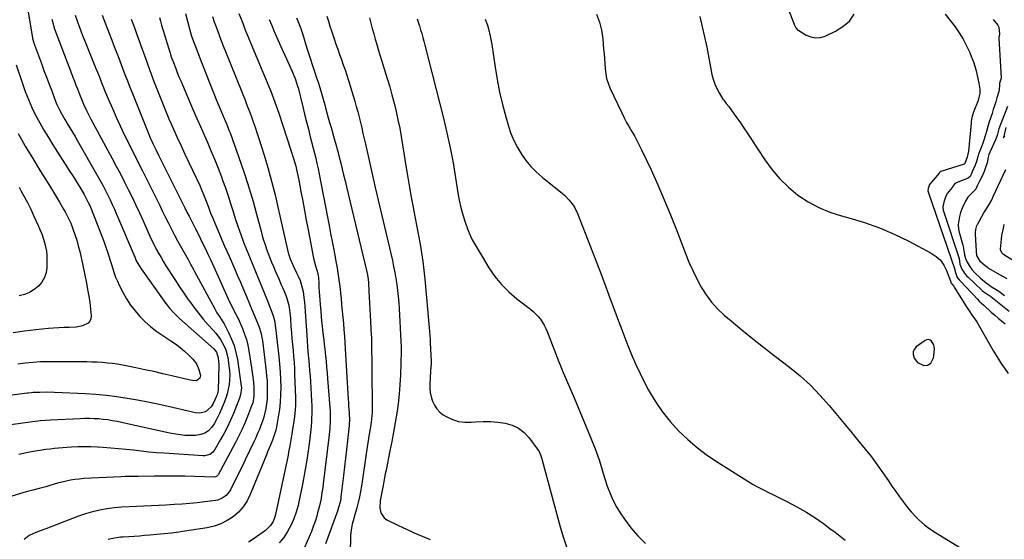
# Model space of a CAD drawing. Units: inches. Extents: x 1857390 to 1862700, y 410783 to 416034.
# Drawn here: x 1858633 to 1859256, y 414027 to 414356 of the extents above; entities that cross this region are included whole.
import ezdxf

# ---------------------------------------------------------------- set-up
doc = ezdxf.new("R2010")
doc.units = ezdxf.units.IN
doc.header["$MEASUREMENT"] = 0
for name, color, linetype in [('1', 7, 'Continuous'), ('7', 7, 'Continuous'), ('8', 7, 'Continuous')]:
    doc.layers.add(name, color=color, linetype=linetype)

msp = doc.modelspace()

# ---------------------------------------------------------------- linework, layer by layer
at = {"layer": '1', "color": 18}
msp.add_polyline3d([(1859211.79, 414150.25, 1728), (1859210.44, 414152.5, 1728), (1859209.45, 414153.16, 1728), (1859208.44, 414153.5, 1728), (1859207.38, 414153.37, 1728), (1859206.28, 414152.91, 1728), (1859200.72, 414148.83, 1728), (1859199.49, 414147.41, 1728), (1859198.73, 414145.87, 1728), (1859198.67, 414144.16, 1728), (1859199.36, 414141.74, 1728), (1859201.48, 414139.01, 1728), (1859205.49, 414137.17, 1728), (1859207.91, 414137.21, 1728), (1859209.95, 414138.52, 1728), (1859211.71, 414142, 1728), (1859211.92, 414143.31, 1728), (1859212.17, 414147.64, 1728), (1859211.79, 414150.25, 1728)], dxfattribs=at)
at = {"layer": '7', "color": 18}
for points in [[(1859116.77, 414370.3, 1726), (1859123.49, 414352.88, 1726), (1859123.73, 414352.3, 1726), (1859124.58, 414350.6, 1726), (1859125.8, 414349.21, 1726), (1859126.31, 414348.85, 1726), (1859131.09, 414346.05, 1726), (1859134.05, 414344.87, 1726), (1859137.04, 414344.28, 1726), (1859140.08, 414344.58, 1726), (1859143.14, 414345.47, 1726), (1859149.64, 414348.49, 1726), (1859154.33, 414351.42, 1726), (1859158.37, 414354.94, 1726), (1859161.44, 414359.32, 1726)], [(1858685.57, 414358.65, 1754), (1858692.3, 414341.2, 1754), (1858693.85, 414337.2, 1754), (1858695.39, 414333.2, 1754), (1858696.92, 414329.19, 1754), (1858698.45, 414325.18, 1754), (1858699.99, 414321.18, 1754), (1858701.54, 414317.18, 1754), (1858703.11, 414313.19, 1754), (1858704.7, 414309.21, 1754), (1858714.42, 414284.9, 1754), (1858715.99, 414281.12, 1754), (1858717.68, 414277.39, 1754), (1858719.45, 414273.69, 1754), (1858721.26, 414270.02, 1754), (1858735.96, 414240.6, 1754), (1858736.61, 414239.31, 1754), (1858737.91, 414236.71, 1754), (1858739.22, 414234.12, 1754), (1858740.53, 414231.53, 1754), (1858741.19, 414230.24, 1754), (1858743.07, 414226.57, 1754), (1858744.66, 414223.44, 1754), (1858746.24, 414220.3, 1754), (1858747.79, 414217.15, 1754), (1858749.33, 414214, 1754), (1858750.25, 414212.11, 1754), (1858751.53, 414209.44, 1754), (1858752.8, 414206.76, 1754), (1858754.05, 414204.08, 1754), (1858755.29, 414201.38, 1754), (1858766.01, 414177.88, 1754), (1858767.73, 414174.27, 1754), (1858769.57, 414170.72, 1754), (1858771.39, 414167.15, 1754), (1858773.04, 414163.51, 1754), (1858774.34, 414160.42, 1754), (1858775.65, 414157, 1754), (1858776.79, 414153.53, 1754), (1858777.67, 414149.98, 1754), (1858778.39, 414146.39, 1754), (1858780.11, 414135.73, 1754), (1858780.76, 414131.14, 1754), (1858781.23, 414126.54, 1754), (1858781.5, 414122.98, 1754), (1858781.6, 414120.86, 1754), (1858781.55, 414117.67, 1754), (1858780.79, 414113.6, 1754), (1858780.14, 414111.64, 1754), (1858777.55, 414104.89, 1754), (1858775.8, 414100.59, 1754), (1858773.94, 414096.34, 1754), (1858771.91, 414092.17, 1754), (1858769.76, 414088.04, 1754), (1858758.86, 414068.04, 1754), (1858757.87, 414066.98, 1754), (1858756.48, 414066.59, 1754), (1858744.17, 414066.94, 1754), (1858737.75, 414067.08, 1754), (1858731.33, 414067.16, 1754), (1858724.91, 414067.17, 1754), (1858718.48, 414067.13, 1754), (1858708.36, 414067, 1754), (1858705.64, 414066.97, 1754), (1858702.91, 414066.92, 1754), (1858700.18, 414066.84, 1754), (1858697.46, 414066.73, 1754), (1858673.86, 414065.54, 1754), (1858671.06, 414065.32, 1754), (1858668.26, 414065.02, 1754), (1858665.48, 414064.56, 1754), (1858662, 414063.85, 1754), (1858657.24, 414062.67, 1754), (1858652.53, 414061.29, 1754), (1858649.9, 414060.48, 1754), (1858645.76, 414059.32, 1754), (1858641.59, 414058.27, 1754), (1858637.44, 414057.15, 1754), (1858635.37, 414056.56, 1754), (1858626.32, 414053.89, 1754)], [(1858668.39, 414358.62, 1756), (1858669.87, 414354.41, 1756), (1858670.93, 414351.52, 1756), (1858672.02, 414348.64, 1756), (1858673.14, 414345.78, 1756), (1858674.28, 414342.92, 1756), (1858681.62, 414324.9, 1756), (1858682.58, 414322.52, 1756), (1858683.54, 414320.13, 1756), (1858684.48, 414317.74, 1756), (1858685.41, 414315.34, 1756), (1858686.36, 414312.95, 1756), (1858687.31, 414310.56, 1756), (1858688.3, 414308.19, 1756), (1858689.3, 414305.82, 1756), (1858692, 414299.56, 1756), (1858694.41, 414294.09, 1756), (1858696.9, 414288.65, 1756), (1858699.49, 414283.26, 1756), (1858702.15, 414277.91, 1756), (1858702.47, 414277.27, 1756), (1858705.33, 414271.62, 1756), (1858708.19, 414265.97, 1756), (1858711.03, 414260.3, 1756), (1858713.86, 414254.63, 1756), (1858718.26, 414245.81, 1756), (1858720.12, 414242.06, 1756), (1858721.96, 414238.31, 1756), (1858723.79, 414234.55, 1756), (1858725.61, 414230.79, 1756), (1858727.45, 414227.03, 1756), (1858729.33, 414223.3, 1756), (1858731.28, 414219.6, 1756), (1858733.27, 414215.93, 1756), (1858737.39, 414208.48, 1756), (1858738.21, 414207, 1756), (1858739.86, 414204.05, 1756), (1858741.51, 414201.09, 1756), (1858743.13, 414198.13, 1756), (1858743.94, 414196.64, 1756), (1858756.75, 414172.85, 1756), (1858758.16, 414170.44, 1756), (1858759.73, 414168.13, 1756), (1858762, 414164.62, 1756), (1858762.68, 414163.4, 1756), (1858765.59, 414157.9, 1756), (1858767.47, 414153.84, 1756), (1858769.06, 414149.68, 1756), (1858770.22, 414145.39, 1756), (1858771.09, 414141, 1756), (1858773.54, 414124.14, 1756), (1858773.63, 414123.26, 1756), (1858773.39, 414119.74, 1756), (1858772.71, 414117.14, 1756), (1858771.45, 414113.74, 1756), (1858768.64, 414106.85, 1756), (1858766.8, 414102.6, 1756), (1858764.86, 414098.41, 1756), (1858762.74, 414094.31, 1756), (1858760.51, 414090.26, 1756), (1858756.86, 414083.95, 1756), (1858755.5, 414082.2, 1756), (1858753.73, 414080.87, 1756), (1858750.59, 414079.94, 1756), (1858749.48, 414079.92, 1756), (1858724.84, 414081.59, 1756), (1858719.99, 414081.96, 1756), (1858715.14, 414082.39, 1756), (1858710.3, 414082.89, 1756), (1858705.47, 414083.46, 1756), (1858700.64, 414084.02, 1756), (1858695.8, 414084.51, 1756), (1858690.95, 414084.91, 1756), (1858686.1, 414085.25, 1756), (1858682.52, 414085.47, 1756), (1858678.42, 414085.64, 1756), (1858674.32, 414085.72, 1756), (1858670.22, 414085.65, 1756), (1858666.12, 414085.48, 1756), (1858663.27, 414085.31, 1756), (1858660.6, 414085.12, 1756), (1858657.94, 414084.89, 1756), (1858655.28, 414084.6, 1756), (1858652.62, 414084.27, 1756), (1858649.97, 414083.9, 1756), (1858647.32, 414083.5, 1756), (1858644.68, 414083.08, 1756), (1858642.04, 414082.64, 1756), (1858638.59, 414082.02, 1756), (1858635.7, 414081.45, 1756), (1858632.81, 414080.82, 1756)], [(1858738.2, 414359.67, 1748), (1858739.46, 414354.92, 1748), (1858740.81, 414350.02, 1748), (1858742.16, 414345.47, 1748), (1858743.69, 414340.98, 1748), (1858744.51, 414338.76, 1748), (1858746.2, 414334.32, 1748), (1858747.06, 414332.11, 1748), (1858755.52, 414310.67, 1748), (1858756.58, 414308.02, 1748), (1858757.65, 414305.38, 1748), (1858758.73, 414302.75, 1748), (1858760.55, 414298.43, 1748), (1858762.06, 414294.88, 1748), (1858763.59, 414291.33, 1748), (1858764.35, 414289.55, 1748), (1858765.77, 414285.96, 1748), (1858766.44, 414284.15, 1748), (1858773.28, 414265.04, 1748), (1858776.03, 414257.03, 1748), (1858778.63, 414248.98, 1748), (1858781.03, 414240.86, 1748), (1858783.29, 414232.7, 1748), (1858786.1, 414222.04, 1748), (1858786.88, 414219.19, 1748), (1858787.72, 414216.36, 1748), (1858788.63, 414213.55, 1748), (1858789.58, 414210.75, 1748), (1858790.6, 414207.97, 1748), (1858791.65, 414205.21, 1748), (1858792.75, 414202.47, 1748), (1858793.94, 414199.64, 1748), (1858795.12, 414196.89, 1748), (1858796.3, 414194.14, 1748), (1858797.49, 414191.39, 1748), (1858798.68, 414188.64, 1748), (1858799.82, 414186, 1748), (1858801.03, 414183.14, 1748), (1858802.17, 414180.25, 1748), (1858803.47, 414175.8, 1748), (1858803.81, 414173.87, 1748), (1858804.29, 414170.4, 1748), (1858804.47, 414168.65, 1748), (1858804.62, 414166.9, 1748), (1858805.02, 414161.71, 1748), (1858805.32, 414157.91, 1748), (1858805.64, 414154.11, 1748), (1858805.98, 414150.31, 1748), (1858806.33, 414146.52, 1748), (1858806.67, 414142.72, 1748), (1858806.95, 414138.92, 1748), (1858807.16, 414135.12, 1748), (1858807.32, 414131.31, 1748), (1858807.81, 414116.9, 1748), (1858807.84, 414114.36, 1748), (1858807.8, 414111.83, 1748), (1858807.65, 414109.3, 1748), (1858807.42, 414106.62, 1748), (1858806.81, 414101.73, 1748), (1858806.06, 414096.85, 1748), (1858805.56, 414093.92, 1748), (1858804.92, 414090.07, 1748), (1858804.27, 414086.22, 1748), (1858803.54, 414082.38, 1748), (1858803.15, 414080.47, 1748), (1858795.15, 414042.82, 1748), (1858794.76, 414041.35, 1748), (1858793.67, 414038.53, 1748), (1858792.11, 414035.94, 1748), (1858788.9, 414032.79, 1748), (1858781.06, 414027.3, 1748), (1858778.06, 414025.33, 1748)], [(1858772.07, 414359.76, 1744), (1858774.03, 414354.59, 1744), (1858776.03, 414349.44, 1744), (1858778.11, 414344.32, 1744), (1858780.23, 414339.21, 1744), (1858782.78, 414333.21, 1744), (1858784.69, 414328.69, 1744), (1858786.59, 414324.17, 1744), (1858788.49, 414319.64, 1744), (1858790.39, 414315.11, 1744), (1858792.23, 414310.56, 1744), (1858793.99, 414305.99, 1744), (1858795.66, 414301.37, 1744), (1858797.25, 414296.73, 1744), (1858805.01, 414273.32, 1744), (1858806.48, 414268.64, 1744), (1858807.8, 414263.91, 1744), (1858808.96, 414259.15, 1744), (1858809.94, 414254.34, 1744), (1858811.29, 414247.1, 1744), (1858812.42, 414241.07, 1744), (1858813.55, 414235.03, 1744), (1858814.68, 414229, 1744), (1858815.82, 414222.97, 1744), (1858819.23, 414204.93, 1744), (1858820.63, 414200.23, 1744), (1858821.67, 414196.71, 1744), (1858822.21, 414194.09, 1744), (1858822.38, 414192.77, 1744), (1858822.61, 414188.96, 1744), (1858822.75, 414186.38, 1744), (1858822.9, 414183.81, 1744), (1858823.08, 414181.23, 1744), (1858823.27, 414178.66, 1744), (1858823.5, 414175.76, 1744), (1858823.84, 414171.74, 1744), (1858824.2, 414167.73, 1744), (1858824.61, 414163.72, 1744), (1858825.05, 414159.71, 1744), (1858825.46, 414156.11, 1744), (1858825.78, 414153.2, 1744), (1858826.1, 414150.3, 1744), (1858826.41, 414147.4, 1744), (1858826.85, 414143.16, 1744), (1858827.2, 414139.58, 1744), (1858827.54, 414136.01, 1744), (1858827.85, 414132.43, 1744), (1858828.15, 414128.85, 1744), (1858829.63, 414110.45, 1744), (1858829.77, 414108.31, 1744), (1858829.89, 414104.04, 1744), (1858829.88, 414101.9, 1744), (1858829.67, 414097.62, 1744), (1858829.26, 414093.36, 1744), (1858825.45, 414062.37, 1744), (1858825.15, 414060.04, 1744), (1858824.44, 414055.39, 1744), (1858824.05, 414053.07, 1744), (1858823.09, 414048.46, 1744), (1858821.89, 414043.91, 1744), (1858821.28, 414041.8, 1744), (1858820.25, 414038.51, 1744), (1858819.14, 414035.25, 1744), (1858817.91, 414032.03, 1744), (1858816.59, 414028.85, 1744), (1858813.58, 414021.95, 1744)], [(1859219.1, 414359.21, 1726), (1859225.23, 414351.21, 1726), (1859227.92, 414347.4, 1726), (1859230.4, 414343.46, 1726), (1859232.56, 414339.34, 1726), (1859234.51, 414335.1, 1726), (1859235.75, 414332.09, 1726), (1859236.84, 414329.23, 1726), (1859237.82, 414326.35, 1726), (1859238.64, 414323.42, 1726), (1859239.35, 414320.45, 1726), (1859240.33, 414315.74, 1726), (1859240.86, 414311.88, 1726), (1859240.93, 414309.3, 1726), (1859239.79, 414304.59, 1726), (1859239.44, 414303.68, 1726), (1859237.57, 414299.09, 1726), (1859237.17, 414298.04, 1726), (1859236.17, 414294.82, 1726), (1859235.71, 414292.62, 1726), (1859235.54, 414291.51, 1726), (1859235.41, 414290.39, 1726), (1859233.79, 414272.63, 1726), (1859232.9, 414268.93, 1726), (1859231.38, 414264.88, 1726), (1859231.14, 414264.53, 1726), (1859230.92, 414264.41, 1726), (1859216.33, 414259.88, 1726), (1859216.07, 414259.76, 1726), (1859215.46, 414259.15, 1726), (1859215.22, 414258.79, 1726), (1859215.12, 414258.68, 1726), (1859209.23, 414251.74, 1726), (1859209.15, 414251.64, 1726), (1859208.21, 414249, 1726), (1859208.11, 414247.64, 1726), (1859208.26, 414247.03, 1726), (1859208.33, 414246.83, 1726), (1859225.09, 414197.72, 1726), (1859225.14, 414197.55, 1726), (1859225.32, 414196.46, 1726), (1859226.66, 414192.8, 1726), (1859227.92, 414191.19, 1726), (1859228.31, 414190.78, 1726), (1859232.68, 414186.24, 1726), (1859235.32, 414183.45, 1726), (1859236.63, 414182.04, 1726), (1859239.23, 414179.21, 1726), (1859240.57, 414177.84, 1726), (1859243.36, 414175.2, 1726), (1859248.21, 414170.84, 1726), (1859250.34, 414168.96, 1726), (1859252.5, 414167.11, 1726), (1859254.69, 414165.3, 1726), (1859256.9, 414163.52, 1726)], [(1858653.74, 414356.18, 1758), (1858654.66, 414352.25, 1758), (1858655.26, 414350.33, 1758), (1858655.61, 414349.38, 1758), (1858666.06, 414321.79, 1758), (1858666.99, 414319.34, 1758), (1858667.94, 414316.89, 1758), (1858668.89, 414314.45, 1758), (1858669.85, 414312.01, 1758), (1858671.15, 414308.74, 1758), (1858672.41, 414305.53, 1758), (1858673.75, 414302.36, 1758), (1858675.63, 414298.33, 1758), (1858677.47, 414294.65, 1758), (1858678.43, 414292.83, 1758), (1858691.89, 414268.05, 1758), (1858694.49, 414263.19, 1758), (1858697.05, 414258.32, 1758), (1858699.56, 414253.42, 1758), (1858702.03, 414248.5, 1758), (1858704.44, 414243.56, 1758), (1858706.82, 414238.59, 1758), (1858709.15, 414233.6, 1758), (1858711.43, 414228.6, 1758), (1858715.76, 414218.97, 1758), (1858717.06, 414216.2, 1758), (1858718.4, 414213.45, 1758), (1858719.81, 414210.74, 1758), (1858721.27, 414208.05, 1758), (1858722.79, 414205.4, 1758), (1858724.34, 414202.76, 1758), (1858725.93, 414200.15, 1758), (1858727.55, 414197.55, 1758), (1858729.34, 414194.75, 1758), (1858731.9, 414190.79, 1758), (1858734.49, 414186.85, 1758), (1858737.14, 414182.94, 1758), (1858739.82, 414179.06, 1758), (1858740.73, 414177.75, 1758), (1858743.55, 414173.89, 1758), (1858746.47, 414170.1, 1758), (1858749.55, 414166.44, 1758), (1858752.72, 414162.86, 1758), (1858755.82, 414159.5, 1758), (1858757.45, 414157.61, 1758), (1858760.41, 414153.59, 1758), (1858762.85, 414149.25, 1758), (1858763.79, 414146.97, 1758), (1858764.99, 414142.16, 1758), (1858765.79, 414136.87, 1758), (1858766.11, 414133.92, 1758), (1858766.26, 414130.97, 1758), (1858766.16, 414128.01, 1758), (1858765.88, 414125.06, 1758), (1858765.37, 414122.13, 1758), (1858764.69, 414119.25, 1758), (1858763.8, 414116.43, 1758), (1858762.74, 414113.65, 1758), (1858761.22, 414110.06, 1758), (1858759.74, 414106.74, 1758), (1858758.15, 414103.48, 1758), (1858756.41, 414100.29, 1758), (1858754.82, 414097.86, 1758), (1858752.9, 414095.8, 1758), (1858750.48, 414094.33, 1758), (1858748.08, 414093.42, 1758), (1858744.57, 414092.75, 1758), (1858740.72, 414092.75, 1758), (1858737.88, 414092.92, 1758), (1858735.04, 414093.2, 1758), (1858732.23, 414093.62, 1758), (1858729.43, 414094.14, 1758), (1858725.44, 414095, 1758), (1858720.65, 414096.03, 1758), (1858715.86, 414097.06, 1758), (1858711.08, 414098.1, 1758), (1858706.29, 414099.14, 1758), (1858694.93, 414101.61, 1758), (1858692.06, 414102.17, 1758), (1858689.17, 414102.65, 1758), (1858686.27, 414103.02, 1758), (1858683.36, 414103.3, 1758), (1858680.44, 414103.47, 1758), (1858677.51, 414103.57, 1758), (1858674.59, 414103.55, 1758), (1858671.66, 414103.46, 1758), (1858652.9, 414102.52, 1758), (1858649.66, 414102.32, 1758), (1858646.44, 414102.03, 1758), (1858643.22, 414101.67, 1758), (1858640.01, 414101.26, 1758), (1858610.6, 414097.25, 1758)], [(1858703.94, 414356.1, 1752), (1858704.29, 414355.11, 1752), (1858705.7, 414351.31, 1752), (1858706.58, 414348.91, 1752), (1858707.45, 414346.51, 1752), (1858708.32, 414344.11, 1752), (1858709.18, 414341.71, 1752), (1858713.09, 414330.79, 1752), (1858714.36, 414327.26, 1752), (1858715.65, 414323.74, 1752), (1858716.96, 414320.23, 1752), (1858718.29, 414316.73, 1752), (1858719.67, 414313.11, 1752), (1858721.73, 414307.81, 1752), (1858723.84, 414302.54, 1752), (1858726.02, 414297.29, 1752), (1858728.24, 414292.06, 1752), (1858728.33, 414291.86, 1752), (1858730.66, 414286.56, 1752), (1858733.03, 414281.28, 1752), (1858735.44, 414276.02, 1752), (1858737.89, 414270.77, 1752), (1858747.46, 414250.56, 1752), (1858748.26, 414248.82, 1752), (1858749.76, 414245.32, 1752), (1858750.58, 414243.23, 1752), (1858751.8, 414239.97, 1752), (1858752.97, 414236.69, 1752), (1858754.18, 414233.43, 1752), (1858755.5, 414230.21, 1752), (1858760.29, 414219.05, 1752), (1858763.04, 414212.65, 1752), (1858765.81, 414206.25, 1752), (1858768.58, 414199.85, 1752), (1858771.37, 414193.46, 1752), (1858772.98, 414189.77, 1752), (1858774.95, 414185.22, 1752), (1858776.9, 414180.67, 1752), (1858778.83, 414176.1, 1752), (1858780.74, 414171.52, 1752), (1858783.66, 414164.46, 1752), (1858784.08, 414163.41, 1752), (1858784.88, 414161.28, 1752), (1858785.9, 414158.03, 1752), (1858786.41, 414155.82, 1752), (1858786.97, 414152.83, 1752), (1858787.51, 414149.34, 1752), (1858787.73, 414147.58, 1752), (1858789.33, 414133.36, 1752), (1858789.62, 414130.44, 1752), (1858789.85, 414127.52, 1752), (1858789.98, 414124.59, 1752), (1858790.06, 414121.65, 1752), (1858790.02, 414118.66, 1752), (1858789.86, 414115.8, 1752), (1858789.54, 414112.95, 1752), (1858789.08, 414109.97, 1752), (1858788.5, 414107.23, 1752), (1858787.82, 414104.52, 1752), (1858786.99, 414101.85, 1752), (1858786.05, 414099.21, 1752), (1858785.01, 414096.61, 1752), (1858783.93, 414094.02, 1752), (1858782.78, 414091.46, 1752), (1858781.6, 414088.92, 1752), (1858776.03, 414077.35, 1752), (1858774.28, 414073.73, 1752), (1858772.52, 414070.11, 1752), (1858770.73, 414066.5, 1752), (1858768.94, 414062.89, 1752), (1858766.73, 414058.47, 1752), (1858765.94, 414057.16, 1752), (1858763.98, 414054.87, 1752), (1858761.49, 414053.11, 1752), (1858758.67, 414052.02, 1752), (1858757.17, 414051.71, 1752), (1858750.6, 414050.87, 1752), (1858745.76, 414050.31, 1752), (1858740.92, 414049.82, 1752), (1858736.07, 414049.43, 1752), (1858731.22, 414049.11, 1752), (1858725.79, 414048.81, 1752), (1858721.14, 414048.57, 1752), (1858716.49, 414048.36, 1752), (1858711.84, 414048.18, 1752), (1858707.19, 414048.03, 1752), (1858702.54, 414047.81, 1752), (1858697.9, 414047.49, 1752), (1858693.27, 414047.02, 1752), (1858688.6, 414046.43, 1752), (1858684, 414045.61, 1752), (1858679.46, 414044.59, 1752), (1858674.99, 414043.27, 1752), (1858670.58, 414041.76, 1752), (1858649.96, 414033.89, 1752), (1858649.17, 414033.59, 1752), (1858645.23, 414032.08, 1752), (1858643.65, 414031.46, 1752), (1858639.42, 414029.62, 1752), (1858636.16, 414027.17, 1752)], [(1858755.31, 414357.85, 1746), (1858756.42, 414354.52, 1746), (1858757.59, 414351.21, 1746), (1858759.28, 414346.68, 1746), (1858760.69, 414342.99, 1746), (1858762.13, 414339.31, 1746), (1858763.59, 414335.63, 1746), (1858773.89, 414310.1, 1746), (1858774.51, 414308.57, 1746), (1858775.74, 414305.48, 1746), (1858776.95, 414302.39, 1746), (1858778.13, 414299.29, 1746), (1858778.71, 414297.74, 1746), (1858779.97, 414294.35, 1746), (1858781.15, 414291.09, 1746), (1858782.3, 414287.82, 1746), (1858783.4, 414284.53, 1746), (1858784.47, 414281.23, 1746), (1858787.77, 414270.84, 1746), (1858790.35, 414262.31, 1746), (1858792.77, 414253.74, 1746), (1858794.97, 414245.1, 1746), (1858797.01, 414236.42, 1746), (1858802.8, 414210.26, 1746), (1858803.27, 414208.37, 1746), (1858804.49, 414204.66, 1746), (1858805.3, 414202.67, 1746), (1858806.93, 414199.22, 1746), (1858808.61, 414195.79, 1746), (1858809.85, 414193.12, 1746), (1858810.78, 414190.89, 1746), (1858812.17, 414186.29, 1746), (1858812.64, 414183.92, 1746), (1858813.2, 414180.05, 1746), (1858813.56, 414177.15, 1746), (1858813.84, 414174.24, 1746), (1858814.07, 414171.33, 1746), (1858815.25, 414152.86, 1746), (1858815.54, 414148.83, 1746), (1858815.75, 414146.14, 1746), (1858815.98, 414143.46, 1746), (1858816.1, 414142.11, 1746), (1858816.51, 414137.57, 1746), (1858816.82, 414133.95, 1746), (1858817.1, 414130.33, 1746), (1858817.35, 414126.71, 1746), (1858817.58, 414123.08, 1746), (1858818.06, 414114.62, 1746), (1858818.17, 414111.95, 1746), (1858818.21, 414109.28, 1746), (1858818.17, 414106.61, 1746), (1858818.07, 414103.94, 1746), (1858817.97, 414102.05, 1746), (1858817.72, 414098.44, 1746), (1858817.41, 414094.83, 1746), (1858817.01, 414091.24, 1746), (1858816.54, 414087.65, 1746), (1858815.87, 414083.07, 1746), (1858814.98, 414077.2, 1746), (1858814.02, 414071.34, 1746), (1858812.97, 414065.5, 1746), (1858811.86, 414059.67, 1746), (1858810.52, 414052.91, 1746), (1858809.5, 414048.56, 1746), (1858808.27, 414044.27, 1746), (1858806.73, 414040.08, 1746), (1858805, 414035.96, 1746), (1858802.88, 414032.06, 1746), (1858800.46, 414028.38, 1746), (1858797.61, 414025.03, 1746)], [(1858791.27, 414355.85, 1742), (1858792.84, 414352.06, 1742), (1858794.44, 414348.29, 1742), (1858796.08, 414344.53, 1742), (1858797.74, 414340.78, 1742), (1858799.42, 414337.04, 1742), (1858801.12, 414333.3, 1742), (1858806.03, 414322.56, 1742), (1858806.88, 414320.58, 1742), (1858807.67, 414318.57, 1742), (1858809, 414314.46, 1742), (1858809.68, 414312, 1742), (1858810.57, 414308.58, 1742), (1858811, 414306.86, 1742), (1858812.47, 414300.78, 1742), (1858813.64, 414296.03, 1742), (1858814.82, 414291.28, 1742), (1858816.01, 414286.53, 1742), (1858817.22, 414281.78, 1742), (1858819.88, 414271.44, 1742), (1858820.7, 414268.14, 1742), (1858821.48, 414264.82, 1742), (1858822.19, 414261.5, 1742), (1858822.87, 414258.16, 1742), (1858828.13, 414230.85, 1742), (1858829.12, 414225.71, 1742), (1858830.11, 414220.57, 1742), (1858831.1, 414215.43, 1742), (1858832.09, 414210.29, 1742), (1858832.96, 414205.71, 1742), (1858833.49, 414202.85, 1742), (1858834, 414199.99, 1742), (1858834.47, 414197.12, 1742), (1858834.93, 414194.25, 1742), (1858835.34, 414191.38, 1742), (1858835.72, 414188.49, 1742), (1858836.05, 414185.61, 1742), (1858836.36, 414182.72, 1742), (1858836.69, 414179.41, 1742), (1858837.07, 414175.45, 1742), (1858837.45, 414171.49, 1742), (1858837.81, 414167.53, 1742), (1858838.17, 414163.56, 1742), (1858838.5, 414159.6, 1742), (1858838.82, 414155.63, 1742), (1858839.09, 414151.66, 1742), (1858839.35, 414147.69, 1742), (1858841.24, 414115.82, 1742), (1858841.36, 414113.68, 1742), (1858841.49, 414111.54, 1742), (1858841.74, 414107.25, 1742), (1858841.96, 414102.33, 1742), (1858841.9, 414100.4, 1742), (1858841.79, 414099.11, 1742), (1858840.75, 414089.41, 1742), (1858840.15, 414083.92, 1742), (1858839.54, 414078.42, 1742), (1858838.91, 414072.94, 1742), (1858838.27, 414067.45, 1742), (1858836.67, 414053.99, 1742), (1858836.51, 414052.85, 1742), (1858836.08, 414050.59, 1742), (1858835.16, 414047.25, 1742), (1858834.43, 414045.07, 1742), (1858826.94, 414024.4, 1742)], [(1858827.79, 414357.95, 1738), (1858828.69, 414354.86, 1738), (1858829.65, 414351.79, 1738), (1858830.64, 414348.73, 1738), (1858832.34, 414343.69, 1738), (1858833.46, 414340.4, 1738), (1858834.6, 414337.12, 1738), (1858835.77, 414333.85, 1738), (1858836.96, 414330.58, 1738), (1858838.14, 414327.31, 1738), (1858839.27, 414324.03, 1738), (1858840.35, 414320.73, 1738), (1858841.39, 414317.41, 1738), (1858845.37, 414304.33, 1738), (1858846.36, 414300.95, 1738), (1858847.31, 414297.57, 1738), (1858848.18, 414294.16, 1738), (1858849.01, 414290.75, 1738), (1858849.8, 414287.32, 1738), (1858850.59, 414283.89, 1738), (1858851.37, 414280.46, 1738), (1858852.14, 414277.03, 1738), (1858853.16, 414272.5, 1738), (1858854.44, 414266.8, 1738), (1858855.74, 414261.11, 1738), (1858857.05, 414255.41, 1738), (1858858.37, 414249.73, 1738), (1858869.17, 414203.5, 1738), (1858870, 414199.73, 1738), (1858870.75, 414195.94, 1738), (1858871.4, 414192.14, 1738), (1858871.98, 414188.32, 1738), (1858872.45, 414184.48, 1738), (1858872.87, 414180.65, 1738), (1858873.19, 414176.8, 1738), (1858873.45, 414172.94, 1738), (1858874.59, 414152.67, 1738), (1858874.64, 414151.86, 1738), (1858874.76, 414149.43, 1738), (1858874.79, 414146.2, 1738), (1858874.31, 414130.96, 1738), (1858874, 414124.93, 1738), (1858873.53, 414118.91, 1738), (1858872.83, 414112.93, 1738), (1858871.97, 414106.95, 1738), (1858870.97, 414100.99, 1738), (1858869.91, 414095.04, 1738), (1858868.8, 414089.11, 1738), (1858867.64, 414083.18, 1738), (1858865.18, 414070.94, 1738), (1858864.7, 414068.53, 1738), (1858863.74, 414063.7, 1738), (1858863.27, 414061.29, 1738), (1858862.63, 414058.02, 1738), (1858862.02, 414054.89, 1738), (1858861.48, 414051.76, 1738), (1858861.31, 414047.02, 1738), (1858861.83, 414043.83, 1738), (1858863.94, 414040.69, 1738), (1858865.6, 414039.51, 1738), (1858873.11, 414035.9, 1738), (1858878.06, 414033.58, 1738), (1858883.06, 414031.33, 1738), (1858888.09, 414029.19, 1738), (1858893.16, 414027.13, 1738)], [(1858854.75, 414356.9, 1736), (1858855.61, 414353.54, 1736), (1858856.49, 414350.19, 1736), (1858857.4, 414346.85, 1736), (1858858.33, 414343.51, 1736), (1858859.29, 414340.18, 1736), (1858860.27, 414336.86, 1736), (1858861.27, 414333.54, 1736), (1858862.29, 414330.23, 1736), (1858865.93, 414318.54, 1736), (1858867.48, 414313.38, 1736), (1858868.95, 414308.2, 1736), (1858870.3, 414302.99, 1736), (1858871.57, 414297.76, 1736), (1858872.73, 414292.49, 1736), (1858873.82, 414287.22, 1736), (1858874.79, 414281.92, 1736), (1858875.68, 414276.61, 1736), (1858877.96, 414262.13, 1736), (1858878.97, 414255.9, 1736), (1858880.04, 414249.68, 1736), (1858881.17, 414243.46, 1736), (1858882.35, 414237.26, 1736), (1858882.64, 414235.82, 1736), (1858883.7, 414230.34, 1736), (1858884.73, 414224.86, 1736), (1858885.74, 414219.37, 1736), (1858886.72, 414213.87, 1736), (1858887.61, 414208.36, 1736), (1858888.41, 414202.85, 1736), (1858889.08, 414197.31, 1736), (1858889.65, 414191.76, 1736), (1858892.43, 414160.95, 1736), (1858892.64, 414158.5, 1736), (1858893.01, 414153.59, 1736), (1858893.17, 414151.13, 1736), (1858893.38, 414147.56, 1736), (1858893.62, 414143.54, 1736), (1858893.68, 414139.53, 1736), (1858893.63, 414138.19, 1736), (1858893.4, 414133.74, 1736), (1858893.14, 414128.99, 1736), (1858892.96, 414125.65, 1736), (1858892.97, 414122.81, 1736), (1858893.19, 414120.01, 1736), (1858893.75, 414117.25, 1736), (1858894.53, 414114.52, 1736), (1858895.75, 414111.92, 1736), (1858897.25, 414109.62, 1736), (1858899.19, 414107.69, 1736), (1858901.43, 414106, 1736), (1858903.61, 414104.69, 1736), (1858907.27, 414102.94, 1736), (1858911.05, 414101.7, 1736), (1858914.99, 414101.19, 1736), (1858919.05, 414101.18, 1736), (1858921.84, 414101.45, 1736), (1858926.55, 414101.71, 1736), (1858931.25, 414101.71, 1736), (1858935.94, 414101.34, 1736), (1858940.62, 414100.72, 1736), (1858944.99, 414099.42, 1736), (1858949.01, 414097.54, 1736), (1858952.49, 414094.8, 1736), (1858955.61, 414091.47, 1736), (1858961.51, 414083.51, 1736), (1858961.98, 414082.81, 1736), (1858963.02, 414080.53, 1736), (1858963.74, 414078.08, 1736), (1858963.97, 414077.27, 1736), (1858975.4, 414035.11, 1736), (1858977.5, 414028.13, 1736), (1858979.87, 414021.25, 1736)], [(1858884.94, 414356.37, 1734), (1858885.91, 414353.05, 1734), (1858886.25, 414351.94, 1734), (1858887.05, 414349.37, 1734), (1858887.77, 414346.97, 1734), (1858888.46, 414344.57, 1734), (1858889.12, 414342.15, 1734), (1858889.75, 414339.73, 1734), (1858901.49, 414293.52, 1734), (1858903.72, 414284.17, 1734), (1858905.77, 414274.79, 1734), (1858907.56, 414265.36, 1734), (1858909.18, 414255.88, 1734), (1858910.66, 414246.35, 1734), (1858911.52, 414241.65, 1734), (1858912.54, 414236.98, 1734), (1858913.8, 414232.38, 1734), (1858915.22, 414227.82, 1734), (1858916.71, 414223.44, 1734), (1858918.55, 414218.87, 1734), (1858919.66, 414216.67, 1734), (1858922.15, 414212.4, 1734), (1858923.43, 414210.29, 1734), (1858925.98, 414206.05, 1734), (1858930.33, 414198.84, 1734), (1858934.07, 414193.37, 1734), (1858938.17, 414188.24, 1734), (1858942.83, 414183.6, 1734), (1858947.86, 414179.29, 1734), (1858956.58, 414172.64, 1734), (1858958.3, 414171.21, 1734), (1858961.43, 414168.06, 1734), (1858962.85, 414166.33, 1734), (1858965.28, 414162.59, 1734), (1858966.28, 414160.6, 1734), (1858967.17, 414158.55, 1734), (1858974.53, 414139.49, 1734), (1858975.54, 414136.85, 1734), (1858976.33, 414134.89, 1734), (1858976.61, 414134.24, 1734), (1858984.13, 414116.69, 1734), (1858986.74, 414110.56, 1734), (1858989.31, 414104.43, 1734), (1858991.85, 414098.28, 1734), (1858994.36, 414092.12, 1734), (1858997.47, 414084.4, 1734), (1858999.22, 414079.74, 1734), (1859000, 414077.37, 1734), (1859001.43, 414072.59, 1734), (1859002.16, 414070.2, 1734), (1859003.67, 414065.45, 1734), (1859005.19, 414060.79, 1734), (1859006.92, 414056.18, 1734), (1859008.89, 414051.69, 1734), (1859011.23, 414047.38, 1734), (1859013.82, 414043.2, 1734), (1859016, 414039.97, 1734), (1859020.11, 414034.49, 1734), (1859024.53, 414029.31, 1734), (1859029.43, 414024.57, 1734)], [(1858927.96, 414356.17, 1732), (1858929.28, 414352.24, 1732), (1858930.43, 414348.28, 1732), (1858931.33, 414344.25, 1732), (1858932.05, 414340.18, 1732), (1858934.14, 414325.81, 1732), (1858935.46, 414317.89, 1732), (1858936.99, 414310.02, 1732), (1858938.86, 414302.21, 1732), (1858940.94, 414294.46, 1732), (1858942.67, 414288.49, 1732), (1858944.25, 414283.84, 1732), (1858946.1, 414279.32, 1732), (1858948.33, 414274.98, 1732), (1858950.83, 414270.76, 1732), (1858953.71, 414266.78, 1732), (1858956.81, 414263.02, 1732), (1858960.25, 414259.55, 1732), (1858963.92, 414256.3, 1732), (1858976.88, 414245.83, 1732), (1858978.39, 414244.52, 1732), (1858981.16, 414241.65, 1732), (1858983.55, 414238.45, 1732), (1858984.59, 414236.75, 1732), (1858986.3, 414233.14, 1732), (1858994.52, 414212.23, 1732), (1858997.51, 414204.57, 1732), (1859000.46, 414196.89, 1732), (1859003.37, 414189.2, 1732), (1859006.25, 414181.5, 1732), (1859011.46, 414167.43, 1732), (1859011.71, 414166.75, 1732), (1859012.71, 414164.06, 1732), (1859013.47, 414162.05, 1732), (1859017.81, 414150.7, 1732), (1859020.35, 414144.41, 1732), (1859023.03, 414138.19, 1732), (1859025.94, 414132.06, 1732), (1859029.01, 414126.01, 1732), (1859031.36, 414121.56, 1732), (1859035.42, 414114.63, 1732), (1859039.87, 414107.98, 1732), (1859044.88, 414101.75, 1732), (1859050.28, 414095.8, 1732), (1859056.14, 414090.28, 1732), (1859062.23, 414085.06, 1732), (1859068.67, 414080.26, 1732), (1859075.34, 414075.76, 1732), (1859097.51, 414061.88, 1732), (1859100.21, 414060.31, 1732), (1859104.43, 414058.25, 1732), (1859107.25, 414056.89, 1732), (1859108.65, 414056.2, 1732), (1859119.23, 414050.92, 1732), (1859125.1, 414047.8, 1732), (1859130.85, 414044.49, 1732), (1859136.43, 414040.89, 1732), (1859141.9, 414037.1, 1732), (1859146.09, 414034.04, 1732), (1859149.35, 414031.62, 1732), (1859152.59, 414029.17, 1732), (1859155.8, 414026.68, 1732)], [(1859063.69, 414357.76, 1728), (1859065.31, 414351.35, 1728), (1859066.75, 414344.9, 1728), (1859068.09, 414338.43, 1728), (1859071.41, 414321.12, 1728), (1859072.17, 414318.07, 1728), (1859073.14, 414315.1, 1728), (1859074.44, 414312.26, 1728), (1859075.94, 414309.49, 1728), (1859078.38, 414305.54, 1728), (1859078.85, 414304.83, 1728), (1859080.44, 414302.85, 1728), (1859082.09, 414300.9, 1728), (1859082.6, 414300.22, 1728), (1859086.54, 414294.67, 1728), (1859088.98, 414291.18, 1728), (1859091.4, 414287.68, 1728), (1859093.77, 414284.15, 1728), (1859096.11, 414280.6, 1728), (1859104.89, 414267.13, 1728), (1859109.44, 414260.92, 1728), (1859114.38, 414255.08, 1728), (1859119.91, 414249.8, 1728), (1859125.84, 414244.9, 1728), (1859132.28, 414240.69, 1728), (1859138.96, 414237.01, 1728), (1859146.02, 414234.11, 1728), (1859153.33, 414231.74, 1728), (1859158.12, 414230.49, 1728), (1859167.88, 414227.56, 1728), (1859177.48, 414224.2, 1728), (1859186.82, 414220.18, 1728), (1859195.99, 414215.72, 1728), (1859210.1, 414208.23, 1728), (1859213.23, 414206.1, 1728), (1859215.95, 414203.62, 1728), (1859218.08, 414200.61, 1728), (1859219.81, 414197.25, 1728), (1859222.59, 414189.97, 1728), (1859222.61, 414189.82, 1728), (1859222.68, 414189.48, 1728), (1859222.8, 414189.19, 1728), (1859223.11, 414188.78, 1728), (1859224.23, 414187.41, 1728), (1859224.48, 414187.05, 1728), (1859224.72, 414186.69, 1728), (1859232.5, 414174.26, 1728), (1859234.61, 414171.01, 1728), (1859235.71, 414169.41, 1728), (1859237.94, 414166.23, 1728), (1859239.01, 414164.62, 1728), (1859241.02, 414161.31, 1728), (1859249.57, 414146.27, 1728), (1859252.06, 414142.1, 1728), (1859254.71, 414138.03, 1728), (1859256.09, 414136.04, 1728), (1859258.96, 414132.13, 1728)], [(1859249.33, 414355.86, 1724), (1859252.31, 414352.24, 1724), (1859252.86, 414351.12, 1724), (1859253.45, 414346.58, 1724), (1859253.06, 414344.42, 1724), (1859253.06, 414344.16, 1724), (1859253.06, 414344.03, 1724), (1859254.35, 414318.95, 1724), (1859254.35, 414318.81, 1724), (1859254.28, 414318.12, 1724), (1859253.89, 414316.84, 1724), (1859253.42, 414315.45, 1724), (1859253.35, 414314.68, 1724), (1859253.14, 414311.21, 1724), (1859252.95, 414310.29, 1724), (1859251.75, 414306.29, 1724), (1859250.98, 414303.85, 1724), (1859250.21, 414301.4, 1724), (1859249.43, 414298.96, 1724), (1859248.64, 414296.52, 1724), (1859246.92, 414291.22, 1724), (1859246.28, 414289.19, 1724), (1859245.07, 414285.12, 1724), (1859244.49, 414283.07, 1724), (1859243.27, 414279, 1724), (1859242.57, 414276.99, 1724), (1859241.83, 414275, 1724), (1859240.18, 414270.76, 1724), (1859239.85, 414269.86, 1724), (1859238.83, 414266.17, 1724), (1859238.05, 414263.73, 1724), (1859236.17, 414259.65, 1724), (1859235.35, 414257.93, 1724), (1859234.82, 414256.72, 1724), (1859233.58, 414255.61, 1724), (1859225.99, 414252.56, 1724), (1859225.67, 414252.4, 1724), (1859224.8, 414251.78, 1724), (1859223.54, 414250, 1724), (1859223.34, 414249.7, 1724), (1859220.36, 414245.83, 1724), (1859219.86, 414245.09, 1724), (1859219.11, 414243.45, 1724), (1859218.24, 414240.44, 1724), (1859217.59, 414237.21, 1724), (1859217.81, 414235.41, 1724), (1859218.2, 414233.98, 1724), (1859227.6, 414205.46, 1724), (1859227.78, 414204.81, 1724), (1859228.36, 414201.1, 1724), (1859229.56, 414197.98, 1724), (1859231.65, 414194.9, 1724), (1859232.74, 414193.6, 1724), (1859233.46, 414192.88, 1724), (1859242.23, 414184.74, 1724), (1859242.43, 414184.55, 1724), (1859243.56, 414183.59, 1724), (1859246.04, 414181.95, 1724), (1859247.23, 414181.14, 1724), (1859247.58, 414180.87, 1724), (1859247.7, 414180.78, 1724), (1859247.82, 414180.69, 1724), (1859259.4, 414171.54, 1724)], [(1858631.17, 414327.31, 1762), (1858635.04, 414315.49, 1762), (1858636.85, 414310.36, 1762), (1858638.83, 414305.3, 1762), (1858641.06, 414300.35, 1762), (1858643.44, 414295.46, 1762), (1858646.02, 414290.66, 1762), (1858648.68, 414285.92, 1762), (1858651.48, 414281.24, 1762), (1858654.36, 414276.62, 1762), (1858665.14, 414259.84, 1762), (1858666.88, 414257.12, 1762), (1858668.59, 414254.39, 1762), (1858670.28, 414251.64, 1762), (1858671.95, 414248.88, 1762), (1858674.1, 414245.3, 1762), (1858674.67, 414244.32, 1762), (1858676.75, 414240.27, 1762), (1858677.68, 414238.19, 1762), (1858678.12, 414237.14, 1762), (1858682.47, 414226.48, 1762), (1858683.96, 414222.71, 1762), (1858685.4, 414218.92, 1762), (1858686.75, 414215.11, 1762), (1858688.05, 414211.27, 1762), (1858688.82, 414208.89, 1762), (1858689.69, 414206.23, 1762), (1858690.54, 414203.56, 1762), (1858691.38, 414200.89, 1762), (1858692.21, 414198.22, 1762), (1858693.1, 414195.57, 1762), (1858694.08, 414192.96, 1762), (1858695.19, 414190.4, 1762), (1858696.4, 414187.87, 1762), (1858698.66, 414183.41, 1762), (1858700.98, 414179.3, 1762), (1858703.52, 414175.33, 1762), (1858706.38, 414171.6, 1762), (1858709.47, 414168.03, 1762), (1858712.83, 414164.7, 1762), (1858716.34, 414161.55, 1762), (1858720.08, 414158.67, 1762), (1858723.96, 414155.97, 1762), (1858728.91, 414152.8, 1762), (1858731.96, 414150.7, 1762), (1858734.91, 414148.48, 1762), (1858737.71, 414146.08, 1762), (1858740.42, 414143.56, 1762), (1858742.95, 414141.03, 1762), (1858745.25, 414138.08, 1762), (1858746.73, 414134.64, 1762), (1858747.71, 414130.68, 1762), (1858747.28, 414129.14, 1762), (1858745.28, 414127.48, 1762), (1858742.66, 414127.61, 1762), (1858741.32, 414127.9, 1762), (1858729.55, 414130.63, 1762), (1858723.86, 414131.93, 1762), (1858718.17, 414133.21, 1762), (1858712.46, 414134.44, 1762), (1858706.75, 414135.65, 1762), (1858701.7, 414136.7, 1762), (1858698.5, 414137.31, 1762), (1858695.29, 414137.85, 1762), (1858692.07, 414138.3, 1762), (1858688.83, 414138.68, 1762), (1858685.58, 414138.96, 1762), (1858682.33, 414139.18, 1762), (1858679.08, 414139.29, 1762), (1858675.82, 414139.34, 1762), (1858648.82, 414139.35, 1762), (1858646.42, 414139.32, 1762), (1858641.64, 414139.08, 1762), (1858636.87, 414138.6, 1762), (1858632.12, 414137.92, 1762)], [(1859258.35, 414300.86, 1722), (1859252.97, 414286.76, 1722), (1859252.68, 414285.88, 1722), (1859251.87, 414282.59, 1722), (1859251.13, 414280.34, 1722), (1859251.03, 414280.13, 1722), (1859247.47, 414272.48, 1722), (1859247.25, 414271.98, 1722), (1859246.66, 414270.45, 1722), (1859246.23, 414268.87, 1722), (1859245.55, 414265.21, 1722), (1859244.6, 414262.42, 1722), (1859243.57, 414259.86, 1722), (1859242.44, 414256.9, 1722), (1859240.66, 414253.69, 1722), (1859239.23, 414250.77, 1722), (1859238.34, 414248.69, 1722), (1859236.37, 414246.41, 1722), (1859233.31, 414243.59, 1722), (1859231.88, 414241, 1722), (1859229.7, 414236.6, 1722), (1859228.78, 414233.81, 1722), (1859228.15, 414231.36, 1722), (1859227.58, 414228.85, 1722), (1859227.13, 414226.23, 1722), (1859227.36, 414223.51, 1722), (1859227.86, 414221.36, 1722), (1859230.17, 414213.25, 1722), (1859230.4, 414212.29, 1722), (1859230.71, 414209.84, 1722), (1859231.15, 414207.11, 1722), (1859231.9, 414204.77, 1722), (1859232.95, 414202.35, 1722), (1859234.23, 414200.24, 1722), (1859235.97, 414197.89, 1722), (1859237.86, 414195.64, 1722), (1859241.39, 414192.25, 1722), (1859244.87, 414189.31, 1722), (1859248.81, 414186.61, 1722), (1859252.96, 414184.02, 1722), (1859256.64, 414181.46, 1722)], [(1858632.4, 414283.85, 1764), (1858636.91, 414275.88, 1764), (1858641.6, 414268, 1764), (1858646.4, 414260.2, 1764), (1858650.81, 414253.18, 1764), (1858653.46, 414248.91, 1764), (1858656.06, 414244.62, 1764), (1858658.59, 414240.29, 1764), (1858661.09, 414235.94, 1764), (1858662.32, 414233.76, 1764), (1858664.06, 414230.43, 1764), (1858665.67, 414227.04, 1764), (1858667.07, 414223.56, 1764), (1858668.33, 414220.02, 1764), (1858669.43, 414216.42, 1764), (1858670.45, 414212.8, 1764), (1858671.35, 414209.15, 1764), (1858672.18, 414205.47, 1764), (1858675.55, 414189.2, 1764), (1858676.34, 414185.1, 1764), (1858677.05, 414180.98, 1764), (1858677.64, 414176.85, 1764), (1858678.14, 414172.71, 1764), (1858678.59, 414168.56, 1764), (1858678.4, 414166.72, 1764), (1858677.83, 414165.12, 1764), (1858676.69, 414163.86, 1764), (1858673.2, 414162.16, 1764), (1858669.17, 414161.36, 1764), (1858664.7, 414161.22, 1764), (1858661.41, 414161.15, 1764), (1858658.13, 414161.01, 1764), (1858654.85, 414160.78, 1764), (1858651.58, 414160.48, 1764), (1858643.61, 414159.62, 1764), (1858636.36, 414158.77, 1764), (1858629.13, 414157.82, 1764)], [(1859258.14, 414191.84, 1722), (1859255.54, 414193.37, 1722), (1859246.3, 414198.73, 1722), (1859246.11, 414198.84, 1722), (1859245.52, 414199.19, 1722), (1859244.5, 414199.84, 1722), (1859241.25, 414202.76, 1722), (1859239.07, 414206.77, 1722), (1859238.78, 414208.93, 1722), (1859238.75, 414209.41, 1722), (1859238.24, 414220.22, 1722), (1859238.23, 414220.42, 1722), (1859238.21, 414221.01, 1722), (1859238.37, 414223.03, 1722), (1859238.8, 414224.84, 1722), (1859239.06, 414225.59, 1722), (1859239.25, 414225.99, 1722), (1859239.32, 414226.12, 1722), (1859239.39, 414226.25, 1722), (1859243.47, 414233.58, 1722), (1859245.13, 414236.27, 1722), (1859246.94, 414238.9, 1722), (1859248.24, 414241.47, 1722), (1859248.95, 414242.95, 1722), (1859249.29, 414243.68, 1722), (1859249.4, 414243.93, 1722), (1859257.39, 414261.14, 1722)], [(1858632.98, 414249.82, 1766), (1858634.33, 414247.41, 1766), (1858636.4, 414243.62, 1766), (1858638.4, 414239.8, 1766), (1858640.31, 414235.92, 1766), (1858642.15, 414232.02, 1766), (1858645.07, 414225.63, 1766), (1858646.2, 414223.01, 1766), (1858647.26, 414220.36, 1766), (1858648.2, 414217.67, 1766), (1858649.07, 414214.96, 1766), (1858649.75, 414212.2, 1766), (1858650.26, 414209.42, 1766), (1858650.51, 414206.61, 1766), (1858650.6, 414203.77, 1766), (1858650.52, 414199.17, 1766), (1858650.04, 414195.81, 1766), (1858649.07, 414192.67, 1766), (1858647.36, 414189.86, 1766), (1858645.16, 414187.27, 1766), (1858642.41, 414185.14, 1766), (1858639.48, 414183.34, 1766), (1858636.3, 414182.05, 1766), (1858632.95, 414181.09, 1766)], [(1859265.19, 414201.43, 1724), (1859255.91, 414207.4, 1724), (1859254.82, 414208.41, 1724), (1859254.15, 414209.73, 1724), (1859254.09, 414210.21, 1724), (1859254.09, 414210.71, 1724), (1859254.66, 414216.98, 1724), (1859254.94, 414219.36, 1724), (1859255.83, 414224.05, 1724), (1859256.42, 414226.36, 1724)]]:
    msp.add_polyline3d(points, dxfattribs=at)
at = {"layer": '8', "color": 18}
for points in [[(1858637.27, 414369.69, 1760), (1858641.41, 414344.23, 1760), (1858641.47, 414343.9, 1760), (1858641.78, 414342.57, 1760), (1858641.99, 414341.92, 1760), (1858642.1, 414341.6, 1760), (1858647.13, 414328, 1760), (1858648.73, 414323.67, 1760), (1858650.35, 414319.35, 1760), (1858651.96, 414315.02, 1760), (1858653.59, 414310.71, 1760), (1858655.58, 414305.42, 1760), (1858656.94, 414302.11, 1760), (1858658.47, 414298.88, 1760), (1858660.15, 414295.72, 1760), (1858661.95, 414292.63, 1760), (1858663.44, 414290.19, 1760), (1858665.11, 414287.43, 1760), (1858666.76, 414284.67, 1760), (1858668.39, 414281.89, 1760), (1858670, 414279.1, 1760), (1858682.89, 414256.59, 1760), (1858684.51, 414253.7, 1760), (1858686.09, 414250.79, 1760), (1858687.61, 414247.86, 1760), (1858689.1, 414244.9, 1760), (1858690.53, 414241.91, 1760), (1858691.93, 414238.91, 1760), (1858693.28, 414235.89, 1760), (1858694.59, 414232.85, 1760), (1858706.33, 414205.2, 1760), (1858707.16, 414203.37, 1760), (1858709.14, 414199.86, 1760), (1858710.27, 414198.19, 1760), (1858724.85, 414177.72, 1760), (1858725.93, 414176.26, 1760), (1858728.2, 414173.41, 1760), (1858730.64, 414170.7, 1760), (1858733.22, 414168.12, 1760), (1858734.56, 414166.89, 1760), (1858756.24, 414147.55, 1760), (1858757.97, 414145.49, 1760), (1858759.04, 414142.05, 1760), (1858759.34, 414137.48, 1760), (1858758.89, 414121.31, 1760), (1858758.8, 414120.35, 1760), (1858758.34, 414118.51, 1760), (1858757.97, 414117.62, 1760), (1858755.7, 414113.05, 1760), (1858754.42, 414111, 1760), (1858750.84, 414107.8, 1760), (1858747.44, 414106.97, 1760), (1858744.65, 414107.24, 1760), (1858742.8, 414107.6, 1760), (1858741.87, 414107.81, 1760), (1858727.32, 414111.2, 1760), (1858720.85, 414112.64, 1760), (1858714.37, 414113.99, 1760), (1858707.86, 414115.21, 1760), (1858701.34, 414116.34, 1760), (1858694.79, 414117.29, 1760), (1858688.22, 414118.1, 1760), (1858681.63, 414118.68, 1760), (1858675.02, 414119.11, 1760), (1858655.43, 414120.07, 1760), (1858650.73, 414120.19, 1760), (1858646.02, 414120.1, 1760), (1858641.85, 414119.93, 1760), (1858640.77, 414119.85, 1760), (1858638.62, 414119.62, 1760), (1858638.09, 414119.55, 1760), (1858626.8, 414118.03, 1760)], [(1858998.34, 414359.38, 1730), (1859000.23, 414354.32, 1730), (1859001.48, 414349.07, 1730), (1859002.31, 414343.69, 1730), (1859002.88, 414337.25, 1730), (1859003.14, 414334.11, 1730), (1859003.39, 414330.97, 1730), (1859003.61, 414327.83, 1730), (1859003.81, 414324.68, 1730), (1859004.17, 414321.58, 1730), (1859004.76, 414318.54, 1730), (1859005.7, 414315.58, 1730), (1859006.86, 414312.69, 1730), (1859014.32, 414296.79, 1730), (1859015.78, 414293.81, 1730), (1859017.31, 414290.86, 1730), (1859018.94, 414287.96, 1730), (1859020.62, 414285.1, 1730), (1859022.31, 414282.24, 1730), (1859023.94, 414279.34, 1730), (1859025.46, 414276.39, 1730), (1859026.92, 414273.41, 1730), (1859032.85, 414260.77, 1730), (1859037.12, 414251.39, 1730), (1859041.25, 414241.96, 1730), (1859045.16, 414232.43, 1730), (1859048.94, 414222.85, 1730), (1859054.66, 414207.84, 1730), (1859056.86, 414202.43, 1730), (1859059.22, 414197.1, 1730), (1859061.81, 414191.88, 1730), (1859064.56, 414186.73, 1730), (1859067.67, 414181.84, 1730), (1859071.1, 414177.21, 1730), (1859075.01, 414172.98, 1730), (1859079.23, 414169, 1730), (1859083.64, 414165.28, 1730), (1859090.35, 414159.69, 1730), (1859097.11, 414154.17, 1730), (1859103.95, 414148.75, 1730), (1859110.85, 414143.39, 1730), (1859120.49, 414136.01, 1730), (1859127.24, 414130.47, 1730), (1859133.71, 414124.64, 1730), (1859139.77, 414118.39, 1730), (1859145.56, 414111.86, 1730), (1859155.07, 414100.36, 1730), (1859156.73, 414098.35, 1730), (1859159.21, 414095.35, 1730), (1859161.69, 414092.33, 1730), (1859168.46, 414084.09, 1730), (1859172.3, 414079.25, 1730), (1859176.04, 414074.33, 1730), (1859179.63, 414069.3, 1730), (1859183.12, 414064.19, 1730), (1859185.35, 414060.81, 1730), (1859187.69, 414057.38, 1730), (1859190.09, 414053.99, 1730), (1859192.6, 414050.67, 1730), (1859195.16, 414047.4, 1730), (1859197.39, 414044.66, 1730), (1859200.55, 414041.09, 1730), (1859202.27, 414039.43, 1730), (1859205.89, 414036.33, 1730), (1859207.79, 414034.88, 1730), (1859211.75, 414032.21, 1730), (1859232.01, 414019.6, 1730)], [(1858721.72, 414357.19, 1750), (1858722.4, 414354.78, 1750), (1858723.11, 414352.38, 1750), (1858728.47, 414334.55, 1750), (1858728.71, 414333.8, 1750), (1858729.2, 414332.3, 1750), (1858730.58, 414328.62, 1750), (1858732.06, 414324.9, 1750), (1858733.1, 414322.32, 1750), (1858734.16, 414319.74, 1750), (1858735.23, 414317.17, 1750), (1858736.32, 414314.6, 1750), (1858743.12, 414298.66, 1750), (1858745.39, 414293.4, 1750), (1858747.67, 414288.14, 1750), (1858749.99, 414282.9, 1750), (1858752.32, 414277.66, 1750), (1858754.62, 414272.41, 1750), (1858756.84, 414267.13, 1750), (1858758.95, 414261.81, 1750), (1858760.99, 414256.45, 1750), (1858761.79, 414254.29, 1750), (1858763.55, 414249.4, 1750), (1858765.25, 414244.48, 1750), (1858766.85, 414239.54, 1750), (1858768.39, 414234.57, 1750), (1858768.47, 414234.3, 1750), (1858769.98, 414229.47, 1750), (1858771.56, 414224.67, 1750), (1858773.26, 414219.9, 1750), (1858775.03, 414215.15, 1750), (1858775.08, 414215.02, 1750), (1858776.9, 414210.37, 1750), (1858778.76, 414205.74, 1750), (1858780.67, 414201.13, 1750), (1858782.61, 414196.53, 1750), (1858784.55, 414191.94, 1750), (1858786.46, 414187.32, 1750), (1858788.31, 414182.69, 1750), (1858790.12, 414178.04, 1750), (1858793.57, 414169.05, 1750), (1858793.77, 414168.54, 1750), (1858794.83, 414164.81, 1750), (1858795.12, 414162.47, 1750), (1858795.39, 414159.52, 1750), (1858795.83, 414155.41, 1750), (1858797.32, 414142.75, 1750), (1858797.81, 414137.95, 1750), (1858798.19, 414133.16, 1750), (1858798.41, 414128.35, 1750), (1858798.53, 414123.37, 1750), (1858798.45, 414118.65, 1750), (1858798.19, 414113.93, 1750), (1858797.67, 414109.24, 1750), (1858796.98, 414104.56, 1750), (1858795.68, 414097.07, 1750), (1858795.49, 414096.15, 1750), (1858794.01, 414091.71, 1750), (1858793.31, 414089.97, 1750), (1858791.76, 414086.2, 1750), (1858790.25, 414082.53, 1750), (1858789.51, 414080.69, 1750), (1858779.25, 414055.45, 1750), (1858777.21, 414051.43, 1750), (1858774.8, 414047.72, 1750), (1858771.8, 414044.44, 1750), (1858768.43, 414041.47, 1750), (1858764.61, 414039.04, 1750), (1858760.63, 414037.02, 1750), (1858756.4, 414035.59, 1750), (1858751.99, 414034.55, 1750), (1858736.43, 414032.09, 1750), (1858734.1, 414031.75, 1750), (1858729.43, 414031.17, 1750), (1858724.75, 414030.73, 1750), (1858720.06, 414030.29, 1750), (1858715.76, 414029.87, 1750), (1858712.43, 414029.56, 1750), (1858709.11, 414029.27, 1750), (1858705.78, 414029.03, 1750), (1858702.45, 414028.8, 1750), (1858698.77, 414028.57, 1750), (1858697.15, 414028.44, 1750), (1858692.35, 414027.8, 1750), (1858689.26, 414026.98, 1750)], [(1858808.58, 414357.04, 1740), (1858809.6, 414354.43, 1740), (1858811.16, 414350.25, 1740), (1858811.84, 414348.31, 1740), (1858813.07, 414344.38, 1740), (1858814.26, 414340.44, 1740), (1858815.51, 414336.51, 1740), (1858820.31, 414321.8, 1740), (1858821.05, 414319.58, 1740), (1858822.22, 414316.27, 1740), (1858823.29, 414312.93, 1740), (1858824.55, 414308.56, 1740), (1858825.79, 414304.13, 1740), (1858826.4, 414301.92, 1740), (1858826.9, 414300.08, 1740), (1858827.76, 414296.94, 1740), (1858828.62, 414293.81, 1740), (1858829.5, 414290.68, 1740), (1858830.38, 414287.55, 1740), (1858832.54, 414279.9, 1740), (1858833.57, 414276.2, 1740), (1858834.57, 414272.49, 1740), (1858835.54, 414268.77, 1740), (1858836.49, 414265.05, 1740), (1858837.42, 414261.32, 1740), (1858838.34, 414257.59, 1740), (1858839.25, 414253.86, 1740), (1858840.16, 414250.12, 1740), (1858852.91, 414197.2, 1740), (1858853.5, 414194.34, 1740), (1858853.92, 414191.44, 1740), (1858854.08, 414189.5, 1740), (1858854.39, 414183.96, 1740), (1858854.6, 414180.22, 1740), (1858854.8, 414176.47, 1740), (1858855, 414172.73, 1740), (1858855.2, 414168.99, 1740), (1858855.85, 414156.45, 1740), (1858855.87, 414156.17, 1740), (1858855.9, 414155.6, 1740), (1858855.93, 414154.75, 1740), (1858855.94, 414154.19, 1740), (1858856.47, 414111.89, 1740), (1858856.45, 414109.76, 1740), (1858856.37, 414107.65, 1740), (1858855.98, 414103.42, 1740), (1858855.71, 414101.32, 1740), (1858855.09, 414097.11, 1740), (1858854.75, 414095.02, 1740), (1858854.07, 414090.94, 1740), (1858853.62, 414088.19, 1740), (1858853.2, 414085.43, 1740), (1858852.78, 414082.67, 1740), (1858849.55, 414060.85, 1740), (1858848.98, 414057.4, 1740), (1858848.32, 414053.97, 1740), (1858847.53, 414050.57, 1740), (1858846.65, 414047.19, 1740), (1858845.77, 414044.04, 1740), (1858845.27, 414042.24, 1740), (1858844.77, 414040.45, 1740), (1858843.78, 414036.87, 1740), (1858843.02, 414033.25, 1740), (1858842.71, 414029.56, 1740), (1858842.46, 414018.06, 1740)], [(1859257.44, 414287.55, 1720), (1859256.3, 414282.87, 1720), (1859256.07, 414281.95, 1720), (1859255.85, 414281.04, 1720), (1859256.71, 414282.31, 1720)]]:
    msp.add_polyline3d(points, dxfattribs=at)

doc.saveas('drawing.dxf')
